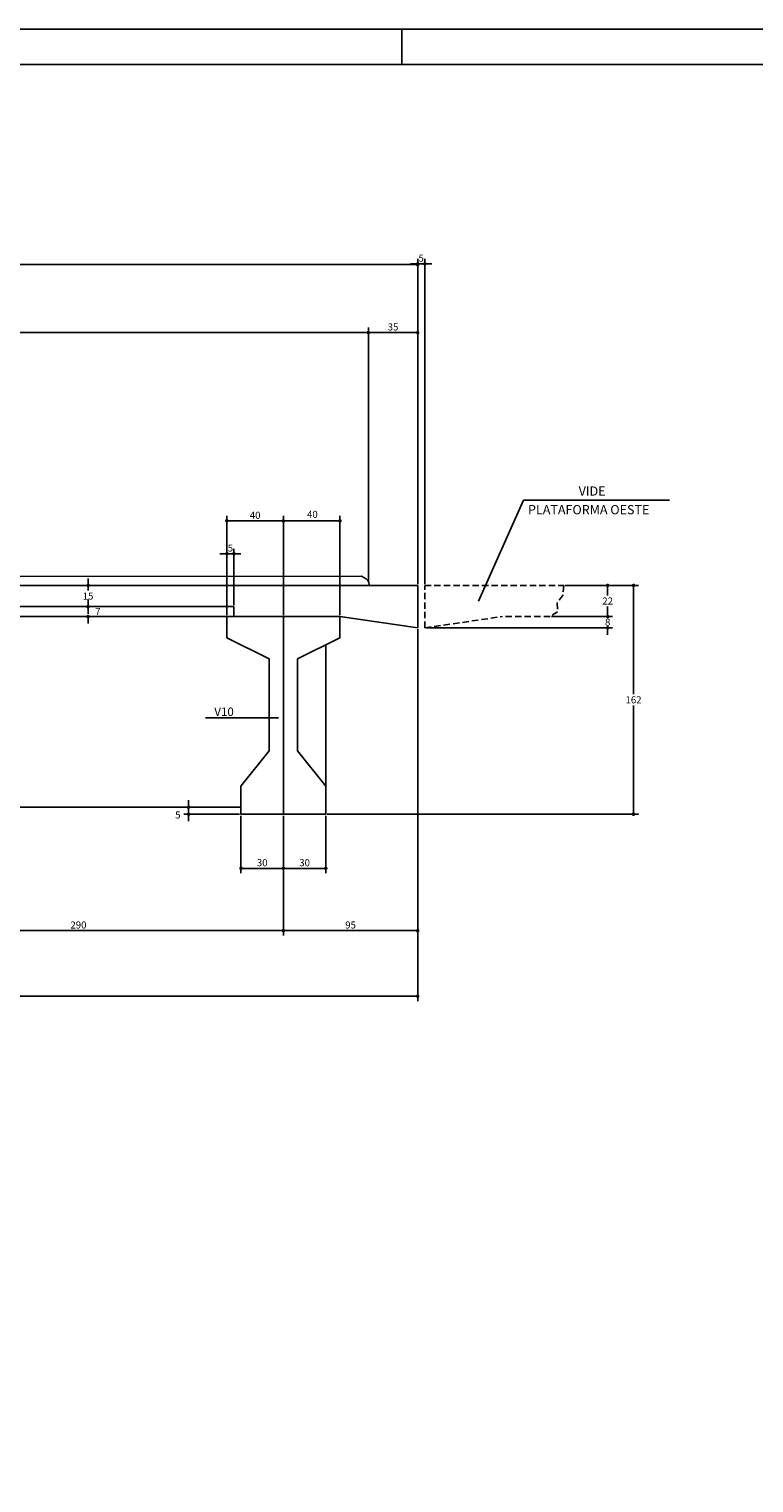
# Model space of a CAD drawing. Extents: x -2117 to 13144, y 2149 to 18607.
# Drawn here: x 9841 to 10867, y 12002 to 14061 of the extents above; entities that cross this region are included whole.
import ezdxf
from ezdxf.enums import TextEntityAlignment as Align

# ---------------------------------------------------------------- set-up
doc = ezdxf.new("R2010")
doc.units = 0
doc.header["$LTSCALE"] = 18
doc.header["$MEASUREMENT"] = 0
doc.linetypes.add('DASHED', pattern=[0.75, 0.5, -0.25])
doc.layers.get('0').update_dxf_attribs({"linetype": 'CONTINUOUS'})
doc.layers.get('DEFPOINTS').update_dxf_attribs({"linetype": 'CONTINUOUS'})
for name, color, linetype in [('01', 9, 'CONTINUOUS'), ('03', 7, 'CONTINUOUS'), ('05', 4, 'CONTINUOUS'), ('COTA', 243, 'CONTINUOUS'), ('HACHURA', 134, 'CONTINUOUS'), ('TEXTO', 2, 'CONTINUOUS')]:
    doc.layers.add(name, color=color, linetype=linetype)
doc.styles.add('ROMANS', font='romans')
doc.dimstyles.new('COTA25', dxfattribs={"dimtxt": 10, "dimasz": 5, "dimexe": 7, "dimexo": 2, "dimgap": 3, "dimtad": 1, "dimdec": 1, "dimlfac": 0.5, "dimzin": 12, "dimdsep": 46, "dimtxsty": 'ROMANS', "dimblk1": 'DOT', "dimblk2": 'DOT', "dimsah": 1, "dimcen": 0, "dimdle": 7, "dimclrd": 243, "dimclre": 243, "dimclrt": 2, "dimadec": 0, "dimazin": 0, "dimtfac": 1, "dimtdec": 4, "dimtix": 1, "dimtmove": 2, "dimatfit": 3, "dimfxl": 0, "dimtolj": 1, "dimtzin": 12, "dimarcsym": 0})
doc.dimstyles.new('COTA25V', dxfattribs={"dimtxt": 10, "dimasz": 5, "dimexe": 7, "dimexo": 2, "dimgap": 3, "dimtad": 1, "dimtih": 1, "dimtoh": 1, "dimdec": 1, "dimlfac": 0.5, "dimzin": 12, "dimdsep": 46, "dimtxsty": 'ROMANS', "dimblk1": 'DOT', "dimblk2": 'DOT', "dimsah": 1, "dimcen": 0, "dimdle": 7, "dimclrd": 243, "dimclre": 243, "dimclrt": 2, "dimadec": 0, "dimazin": 0, "dimtfac": 1, "dimtdec": 4, "dimtix": 1, "dimtmove": 2, "dimatfit": 3, "dimfxl": 0, "dimtolj": 1, "dimtzin": 12, "dimarcsym": 0})
doc.dimstyles.new('COTA50', dxfattribs={"dimtxt": 10, "dimasz": 5, "dimexe": 7, "dimexo": 2, "dimgap": 3, "dimtad": 1, "dimdec": 1, "dimzin": 12, "dimdsep": 46, "dimtxsty": 'ROMANS', "dimblk1": 'DOT', "dimblk2": 'DOT', "dimsah": 1, "dimcen": 0, "dimdle": 7, "dimclrd": 243, "dimclre": 243, "dimclrt": 2, "dimadec": 0, "dimazin": 0, "dimtfac": 1, "dimtdec": 4, "dimtix": 1, "dimtmove": 2, "dimatfit": 3, "dimfxl": 0, "dimtolj": 1, "dimtzin": 12, "dimarcsym": 0})

# ---------------------------------------------------------------- blocks, each defined once
blk = doc.blocks.new('_DOT')
at = {"color": 243, "linetype": 'ByBlock'}
blk.add_line((-0.5, 0), (-1, 0), dxfattribs=at)
at = {"color": 243, "linetype": 'ByBlock', "const_width": 0.5}
blk.add_lwpolyline([(-0.25, 0, 1), (0.25, 0, 1)], format="xyb", close=True, dxfattribs=at)
blk = doc.blocks.new('*D12')
at = {"layer": 'COTA', "color": 243, "lineweight": -2}
for p, q in [((9621.1, 12946.9), (9621.1, 12777.1)), ((10201.1, 12946.9), (10201.1, 12777.1)), ((9626.1, 12784.1), (10196.1, 12784.1))]:
    blk.add_line(p, q, dxfattribs=at)
at = {"layer": 'DEFPOINTS', "color": 0, "lineweight": 0}
for p in [(9621.1, 12948.9), (10201.1, 12948.9), (10201.1, 12784.1)]:
    blk.add_point(p, dxfattribs=at)
at = {"layer": 'COTA', "color": 243, "lineweight": -2, "xscale": 5, "yscale": 5, "zscale": 5, "rotation": 180}
blk.add_blockref('_DOT', (9621.1, 12784.1), dxfattribs=at)
at = {"layer": 'COTA', "color": 243, "lineweight": -2, "xscale": 5, "yscale": 5, "zscale": 5}
blk.add_blockref('_DOT', (10201.1, 12784.1), dxfattribs=at)
at = {"layer": 'COTA', "color": 2, "insert": (9911.1, 12792.1), "char_height": 10, "attachment_point": 5, "style": 'ROMANS'}
blk.add_mtext('\\A1;290', dxfattribs=at)
blk = doc.blocks.new('*D43')
at = {"layer": 'COTA', "color": 243, "lineweight": -2}
for p, q in [((10599.7, 13272.9), (10666.9, 13272.9)), ((10659.9, 13267.9), (10659.9, 13258.9)), ((10659.9, 13233.9), (10659.9, 13242.9)), ((10580.4, 13228.9), (10666.9, 13228.9))]:
    blk.add_line(p, q, dxfattribs=at)
at = {"layer": 'DEFPOINTS', "color": 0, "lineweight": 0}
for p in [(10597.7, 13272.9), (10578.4, 13228.9), (10659.9, 13228.9)]:
    blk.add_point(p, dxfattribs=at)
at = {"layer": 'COTA', "color": 243, "lineweight": -2, "xscale": 5, "yscale": 5, "zscale": 5}
for p, rotation in [((10659.9, 13272.9), 90), ((10659.9, 13228.9), 270)]:
    blk.add_blockref('_DOT', p, dxfattribs=dict(at, rotation=rotation))
at = {"layer": 'COTA', "color": 2, "insert": (10659.9, 13250.9), "char_height": 10, "attachment_point": 5, "style": 'ROMANS'}
blk.add_mtext('\\A1;22', dxfattribs=at)
blk = doc.blocks.new('*D44')
at = {"layer": 'COTA', "color": 243, "lineweight": -2}
for p, q in [((10659.9, 13233.9), (10659.9, 13238.9)), ((10580.4, 13228.9), (10666.9, 13228.9)), ((10403.1, 13212.9), (10666.9, 13212.9)), ((10659.9, 13207.9), (10659.9, 13202.9))]:
    blk.add_line(p, q, dxfattribs=at)
at = {"layer": 'DEFPOINTS', "color": 0, "lineweight": 0}
for p in [(10578.4, 13228.9), (10401.1, 13212.9), (10659.9, 13212.9)]:
    blk.add_point(p, dxfattribs=at)
at = {"layer": 'COTA', "color": 243, "lineweight": -2, "xscale": 5, "yscale": 5, "zscale": 5}
for p, rotation in [((10659.9, 13228.9), 270), ((10659.9, 13212.9), 90)]:
    blk.add_blockref('_DOT', p, dxfattribs=dict(at, rotation=rotation))
at = {"layer": 'COTA', "color": 2, "insert": (10659.9, 13220.9), "char_height": 10, "attachment_point": 5, "style": 'ROMANS'}
blk.add_mtext('\\A1;8', dxfattribs=at)
blk = doc.blocks.new('*D45')
at = {"layer": 'COTA', "color": 243, "lineweight": -2}
for p, q in [((10599.7, 13272.9), (10703.5, 13272.9)), ((10696.5, 13267.9), (10696.5, 13118.9)), ((10696.5, 12953.9), (10696.5, 13102.9)), ((10263.1, 12948.9), (10703.5, 12948.9))]:
    blk.add_line(p, q, dxfattribs=at)
at = {"layer": 'DEFPOINTS', "color": 0, "lineweight": 0}
for p in [(10597.7, 13272.9), (10261.1, 12948.9), (10696.5, 12948.9)]:
    blk.add_point(p, dxfattribs=at)
at = {"layer": 'COTA', "color": 243, "lineweight": -2, "xscale": 5, "yscale": 5, "zscale": 5}
for p, rotation in [((10696.5, 13272.9), 90), ((10696.5, 12948.9), 270)]:
    blk.add_blockref('_DOT', p, dxfattribs=dict(at, rotation=rotation))
at = {"layer": 'COTA', "color": 2, "insert": (10696.5, 13110.9), "char_height": 10, "attachment_point": 5, "style": 'ROMANS'}
blk.add_mtext('\\A1;162', dxfattribs=at)
blk = doc.blocks.new('*D46')
at = {"layer": 'COTA', "color": 243, "lineweight": -2}
for p, q in [((10121.1, 13230.9), (10121.1, 13371.3)), ((10126.1, 13364.3), (10196.1, 13364.3)), ((10201.1, 13230.9), (10201.1, 13371.3))]:
    blk.add_line(p, q, dxfattribs=at)
at = {"layer": 'DEFPOINTS', "color": 0, "lineweight": 0}
for p in [(10201.1, 13364.3), (10121.1, 13228.9), (10201.1, 13228.9)]:
    blk.add_point(p, dxfattribs=at)
at = {"layer": 'COTA', "color": 243, "lineweight": -2, "xscale": 5, "yscale": 5, "zscale": 5, "rotation": 180}
blk.add_blockref('_DOT', (10121.1, 13364.3), dxfattribs=at)
at = {"layer": 'COTA', "color": 243, "lineweight": -2, "xscale": 5, "yscale": 5, "zscale": 5}
blk.add_blockref('_DOT', (10201.1, 13364.3), dxfattribs=at)
at = {"layer": 'COTA', "color": 2, "insert": (10161.1, 13372.3), "char_height": 10, "attachment_point": 5, "style": 'ROMANS'}
blk.add_mtext('\\A1;40', dxfattribs=at)
blk = doc.blocks.new('*D47')
at = {"layer": 'COTA', "color": 243, "lineweight": -2}
for p, q in [((10201.1, 13230.9), (10201.1, 13371.3)), ((10206.1, 13364.3), (10276.1, 13364.3)), ((10281.1, 13230.9), (10281.1, 13371.3))]:
    blk.add_line(p, q, dxfattribs=at)
at = {"layer": 'DEFPOINTS', "color": 0, "lineweight": 0}
for p in [(10281.1, 13364.3), (10201.1, 13228.9), (10281.1, 13228.9)]:
    blk.add_point(p, dxfattribs=at)
at = {"layer": 'COTA', "color": 243, "lineweight": -2, "xscale": 5, "yscale": 5, "zscale": 5, "rotation": 180}
blk.add_blockref('_DOT', (10201.1, 13364.3), dxfattribs=at)
at = {"layer": 'COTA', "color": 243, "lineweight": -2, "xscale": 5, "yscale": 5, "zscale": 5}
blk.add_blockref('_DOT', (10281.1, 13364.3), dxfattribs=at)
at = {"layer": 'COTA', "color": 2, "insert": (10242.1, 13373.6), "char_height": 10, "attachment_point": 5, "style": 'ROMANS'}
blk.add_mtext('\\A1;40', dxfattribs=at)
blk = doc.blocks.new('*D48')
at = {"layer": 'COTA', "color": 243, "lineweight": -2}
for p, q in [((10121.1, 13244.9), (10121.1, 13324.9)), ((10131.1, 13244.9), (10131.1, 13324.9)), ((10116.1, 13317.9), (10111.1, 13317.9)), ((10121.1, 13317.9), (10131.1, 13317.9)), ((10136.1, 13317.9), (10141.1, 13317.9))]:
    blk.add_line(p, q, dxfattribs=at)
at = {"layer": 'DEFPOINTS', "color": 0, "lineweight": 0}
for p in [(10131.1, 13317.9), (10121.1, 13242.9), (10131.1, 13242.9)]:
    blk.add_point(p, dxfattribs=at)
at = {"layer": 'COTA', "color": 243, "lineweight": -2, "xscale": 5, "yscale": 5, "zscale": 5}
blk.add_blockref('_DOT', (10121.1, 13317.9), dxfattribs=at)
at = {"layer": 'COTA', "color": 243, "lineweight": -2, "xscale": 5, "yscale": 5, "zscale": 5, "rotation": 180}
blk.add_blockref('_DOT', (10131.1, 13317.9), dxfattribs=at)
at = {"layer": 'COTA', "color": 2, "insert": (10126.1, 13325.9), "char_height": 10, "attachment_point": 5, "style": 'ROMANS'}
blk.add_mtext('\\A1;5', dxfattribs=at)
blk = doc.blocks.new('*D49')
at = {"layer": 'COTA', "color": 243, "lineweight": -2}
for p, q in [((10201.1, 12946.9), (10201.1, 12865.3)), ((10261.1, 12946.9), (10261.1, 12865.3)), ((10206.1, 12872.3), (10256.1, 12872.3))]:
    blk.add_line(p, q, dxfattribs=at)
at = {"layer": 'DEFPOINTS', "color": 0, "lineweight": 0}
for p in [(10201.1, 12948.9), (10261.1, 12948.9), (10261.1, 12872.3)]:
    blk.add_point(p, dxfattribs=at)
at = {"layer": 'COTA', "color": 243, "lineweight": -2, "xscale": 5, "yscale": 5, "zscale": 5, "rotation": 180}
blk.add_blockref('_DOT', (10201.1, 12872.3), dxfattribs=at)
at = {"layer": 'COTA', "color": 243, "lineweight": -2, "xscale": 5, "yscale": 5, "zscale": 5}
blk.add_blockref('_DOT', (10261.1, 12872.3), dxfattribs=at)
at = {"layer": 'COTA', "color": 2, "insert": (10231.1, 12880.3), "char_height": 10, "attachment_point": 5, "style": 'ROMANS'}
blk.add_mtext('\\A1;30', dxfattribs=at)
blk = doc.blocks.new('*D50')
at = {"layer": 'COTA', "color": 243, "lineweight": -2}
for p, q in [((10141.1, 12946.9), (10141.1, 12865.3)), ((10201.1, 12946.9), (10201.1, 12865.3)), ((10146.1, 12872.3), (10196.1, 12872.3))]:
    blk.add_line(p, q, dxfattribs=at)
at = {"layer": 'DEFPOINTS', "color": 0, "lineweight": 0}
for p in [(10141.1, 12948.9), (10201.1, 12948.9), (10201.1, 12872.3)]:
    blk.add_point(p, dxfattribs=at)
at = {"layer": 'COTA', "color": 243, "lineweight": -2, "xscale": 5, "yscale": 5, "zscale": 5, "rotation": 180}
blk.add_blockref('_DOT', (10141.1, 12872.3), dxfattribs=at)
at = {"layer": 'COTA', "color": 243, "lineweight": -2, "xscale": 5, "yscale": 5, "zscale": 5}
blk.add_blockref('_DOT', (10201.1, 12872.3), dxfattribs=at)
at = {"layer": 'COTA', "color": 2, "insert": (10171.1, 12880.3), "char_height": 10, "attachment_point": 5, "style": 'ROMANS'}
blk.add_mtext('\\A1;30', dxfattribs=at)
blk = doc.blocks.new('*D51')
at = {"layer": 'COTA', "color": 243, "lineweight": -2}
for p, q in [((10391.1, 13274.9), (10391.1, 13735.4)), ((10401.1, 13274.9), (10401.1, 13735.4)), ((10386.1, 13728.4), (10381.1, 13728.4)), ((10401.1, 13728.4), (10391.1, 13728.4)), ((10406.1, 13728.4), (10411.1, 13728.4))]:
    blk.add_line(p, q, dxfattribs=at)
at = {"layer": 'DEFPOINTS', "color": 0, "lineweight": 0}
for p in [(10391.1, 13728.4), (10391.1, 13272.9), (10401.1, 13272.9)]:
    blk.add_point(p, dxfattribs=at)
at = {"layer": 'COTA', "color": 243, "lineweight": -2, "xscale": 5, "yscale": 5, "zscale": 5}
blk.add_blockref('_DOT', (10391.1, 13728.4), dxfattribs=at)
at = {"layer": 'COTA', "color": 243, "lineweight": -2, "xscale": 5, "yscale": 5, "zscale": 5, "rotation": 180}
blk.add_blockref('_DOT', (10401.1, 13728.4), dxfattribs=at)
at = {"layer": 'COTA', "color": 2, "insert": (10396.1, 13736.4), "char_height": 10, "attachment_point": 5, "style": 'ROMANS'}
blk.add_mtext('\\A1;5', dxfattribs=at)
blk = doc.blocks.new('*D52')
at = {"layer": 'COTA', "color": 243, "lineweight": -2}
for p, q in [((7621.1, 13273.7), (7621.1, 13734.2)), ((10391.1, 13274.9), (10391.1, 13734.2)), ((10386.1, 13727.2), (7626.1, 13727.2))]:
    blk.add_line(p, q, dxfattribs=at)
at = {"layer": 'DEFPOINTS', "color": 0, "lineweight": 0}
for p in [(7621.1, 13727.2), (7621.1, 13271.7), (10391.1, 13272.9)]:
    blk.add_point(p, dxfattribs=at)
at = {"layer": 'COTA', "color": 243, "lineweight": -2, "xscale": 5, "yscale": 5, "zscale": 5, "rotation": 180}
blk.add_blockref('_DOT', (7621.1, 13727.2), dxfattribs=at)
at = {"layer": 'COTA', "color": 243, "lineweight": -2, "xscale": 5, "yscale": 5, "zscale": 5}
blk.add_blockref('_DOT', (10391.1, 13727.2), dxfattribs=at)
at = {"layer": 'COTA', "color": 2, "insert": (9006.1, 13735.2), "char_height": 10, "attachment_point": 5, "style": 'ROMANS'}
blk.add_mtext('\\A1;1385', dxfattribs=at)
blk = doc.blocks.new('*D83')
at = {"layer": 'COTA', "color": 243, "lineweight": -2}
for p, q in [((9924.7, 13277.9), (9924.7, 13282.9)), ((9899.3, 13272.9), (9931.7, 13272.9)), ((9924.7, 13272.9), (9924.7, 13265.9)), ((9899.3, 13242.9), (9931.7, 13242.9)), ((9924.7, 13242.9), (9924.7, 13249.9)), ((9924.7, 13237.9), (9924.7, 13232.9))]:
    blk.add_line(p, q, dxfattribs=at)
at = {"layer": 'DEFPOINTS', "color": 0, "lineweight": 0}
for p in [(9897.3, 13272.9), (9924.7, 13272.9), (9897.3, 13242.9)]:
    blk.add_point(p, dxfattribs=at)
at = {"layer": 'COTA', "color": 243, "lineweight": -2, "xscale": 5, "yscale": 5, "zscale": 5}
for p, rotation in [((9924.7, 13272.9), 270), ((9924.7, 13242.9), 90)]:
    blk.add_blockref('_DOT', p, dxfattribs=dict(at, rotation=rotation))
at = {"layer": 'COTA', "color": 2, "insert": (9924.7, 13257.9), "char_height": 10, "attachment_point": 5, "style": 'ROMANS'}
blk.add_mtext('\\A1;15', dxfattribs=at)
blk = doc.blocks.new('*D147')
at = {"layer": 'COTA', "color": 243, "lineweight": -2}
for p, q in [((10391.1, 13210.9), (10391.1, 12777.1)), ((10201.1, 12944.9), (10201.1, 12777.1)), ((10206.1, 12784.1), (10386.1, 12784.1))]:
    blk.add_line(p, q, dxfattribs=at)
at = {"layer": 'DEFPOINTS', "color": 0, "lineweight": 0}
for p in [(10391.1, 13212.9), (10201.1, 12946.9), (10391.1, 12784.1)]:
    blk.add_point(p, dxfattribs=at)
at = {"layer": 'COTA', "color": 243, "lineweight": -2, "xscale": 5, "yscale": 5, "zscale": 5, "rotation": 180}
blk.add_blockref('_DOT', (10201.1, 12784.1), dxfattribs=at)
at = {"layer": 'COTA', "color": 243, "lineweight": -2, "xscale": 5, "yscale": 5, "zscale": 5}
blk.add_blockref('_DOT', (10391.1, 12784.1), dxfattribs=at)
at = {"layer": 'COTA', "color": 2, "insert": (10296.1, 12792.1), "char_height": 10, "attachment_point": 5, "style": 'ROMANS'}
blk.add_mtext('\\A1;95', dxfattribs=at)
blk = doc.blocks.new('*D148')
at = {"layer": 'COTA', "color": 243, "lineweight": -2}
for p, q in [((7691.1, 12946.9), (7691.1, 12684.2)), ((10391.1, 12946.9), (10391.1, 12684.2)), ((7696.1, 12691.2), (10386.1, 12691.2))]:
    blk.add_line(p, q, dxfattribs=at)
at = {"layer": 'DEFPOINTS', "color": 0, "lineweight": 0}
for p in [(7691.1, 12948.9), (10391.1, 12948.9), (10391.1, 12691.2)]:
    blk.add_point(p, dxfattribs=at)
at = {"layer": 'COTA', "color": 243, "lineweight": -2, "xscale": 5, "yscale": 5, "zscale": 5, "rotation": 180}
blk.add_blockref('_DOT', (7691.1, 12691.2), dxfattribs=at)
at = {"layer": 'COTA', "color": 243, "lineweight": -2, "xscale": 5, "yscale": 5, "zscale": 5}
blk.add_blockref('_DOT', (10391.1, 12691.2), dxfattribs=at)
at = {"layer": 'COTA', "color": 2, "insert": (9041.1, 12699.2), "char_height": 10, "attachment_point": 5, "style": 'ROMANS'}
blk.add_mtext('\\A1;1385', dxfattribs=at)
blk = doc.blocks.new('*D165')
at = {"layer": 'COTA', "color": 243, "lineweight": -2}
for p, q in [((8221.1, 13306.9), (8221.1, 13638)), ((8226.1, 13631), (10316.3, 13631)), ((10321.3, 13278.2), (10321.3, 13638))]:
    blk.add_line(p, q, dxfattribs=at)
at = {"layer": 'DEFPOINTS', "color": 0, "lineweight": 0}
for p in [(10321.3, 13631), (8221.1, 13304.9), (10321.3, 13276.2)]:
    blk.add_point(p, dxfattribs=at)
at = {"layer": 'COTA', "color": 243, "lineweight": -2, "xscale": 5, "yscale": 5, "zscale": 5, "rotation": 180}
blk.add_blockref('_DOT', (8221.1, 13631), dxfattribs=at)
at = {"layer": 'COTA', "color": 243, "lineweight": -2, "xscale": 5, "yscale": 5, "zscale": 5}
blk.add_blockref('_DOT', (10321.3, 13631), dxfattribs=at)
at = {"layer": 'COTA', "color": 2, "insert": (9271.2, 13639), "char_height": 10, "attachment_point": 5, "style": 'ROMANS'}
blk.add_mtext('\\A1;1050', dxfattribs=at)
blk = doc.blocks.new('*D234')
at = {"layer": 'COTA', "color": 243, "lineweight": -2}
for p, q in [((10321.3, 13497.6), (10321.3, 13638)), ((10326.3, 13631), (10386.1, 13631)), ((10391.1, 13497.6), (10391.1, 13638))]:
    blk.add_line(p, q, dxfattribs=at)
at = {"layer": 'DEFPOINTS', "color": 0, "lineweight": 0}
for p in [(10391.1, 13631), (10321.3, 13495.6), (10391.1, 13495.6)]:
    blk.add_point(p, dxfattribs=at)
at = {"layer": 'COTA', "color": 243, "lineweight": -2, "xscale": 5, "yscale": 5, "zscale": 5, "rotation": 180}
blk.add_blockref('_DOT', (10321.3, 13631), dxfattribs=at)
at = {"layer": 'COTA', "color": 243, "lineweight": -2, "xscale": 5, "yscale": 5, "zscale": 5}
blk.add_blockref('_DOT', (10391.1, 13631), dxfattribs=at)
at = {"layer": 'COTA', "color": 2, "lineweight": 0, "insert": (10356.2, 13639), "char_height": 10, "attachment_point": 5, "style": 'ROMANS'}
blk.add_mtext('\\A1;35', dxfattribs=at)

msp = doc.modelspace()

# ---------------------------------------------------------------- linework, layer by layer
at = {"layer": '01'}
msp.add_line((10311.45694, 13286.15103), (8971.09147, 13284.90103), dxfattribs=at)
msp.add_lwpolyline([(10311.45694, 13286.15103), (10318.39254, 13282.12635), (10320.77619, 13279.74499), (10321.83561, 13276.96673), (10322.34147, 13274.15103)], dxfattribs=at)
at = {"layer": '03', "linetype": 'DASHED'}
for p, q in [((10401.09147, 13212.90103), (10401.09147, 13272.90103)), ((10401.09147, 13272.90103), (10597.72903, 13272.90103)), ((10401.09147, 13212.90103), (10511.09147, 13228.90103)), ((10578.37417, 13228.90103), (10511.09147, 13228.90103))]:
    msp.add_line(p, q, dxfattribs=at)
at = {"layer": '03'}
for p, q in [((9691.09147, 13242.90103), (10131.09147, 13242.90103)), ((10131.09147, 13228.90103), (10131.09147, 13242.90103)), ((9701.09147, 13228.90103), (10121.09147, 13228.90103)), ((10261.09147, 12988.90103), (10261.09147, 13188.90103)), ((9681.09147, 12958.90103), (10141.09147, 12958.90103))]:
    msp.add_line(p, q, dxfattribs=at)
at = {"layer": '03', "linetype": 'DASHED'}
msp.add_lwpolyline([(10597.72903, 13272.90103), (10596.81464, 13259.4802), (10588.40205, 13248.26341), (10589.1031, 13235.64453), (10578.37417, 13228.90103)], dxfattribs=at)
at = {"layer": '05'}
for p, q in [((8291.09147, 13272.90103), (10391.09147, 13272.90103)), ((10391.09147, 13212.90103), (10391.09147, 13272.90103)), ((10391.09147, 13212.90103), (10281.09147, 13228.90103))]:
    msp.add_line(p, q, dxfattribs=at)
msp.add_lwpolyline([(10261.09147, 12988.90103), (10261.09147, 12948.90103), (10141.09147, 12948.90103), (10141.09147, 12988.90103), (10181.09147, 13038.90103), (10181.09147, 13168.90103), (10121.09147, 13198.90103), (10121.09147, 13228.90103), (10281.09147, 13228.90103), (10281.09147, 13198.90103), (10221.09147, 13168.90103), (10221.09147, 13038.90103)], close=True, dxfattribs=at)
at = {"layer": 'COTA'}
for p, q in [((10476.96413, 13250.73803), (10540.95252, 13393.46968)), ((10540.95252, 13393.46968), (10747.21813, 13393.46968)), ((10091.07137, 13085.3715), (10194.06561, 13085.3715))]:
    msp.add_line(p, q, dxfattribs=at)
at = {"layer": 'COTA', "color": 243}
for p, q in [((9899.30428, 13242.90103), (9931.65488, 13242.90103)), ((9924.65488, 13247.90103), (9924.65488, 13252.90103)), ((9924.65488, 13242.90103), (9924.65488, 13243.90103)), ((9899.30428, 13228.90103), (9931.65488, 13228.90103)), ((9924.65488, 13228.90103), (9924.65488, 13227.90103)), ((9924.65488, 13223.90103), (9924.65488, 13218.90103)), ((10139.09147, 12958.90103), (10060.00612, 12958.90103)), ((10067.00612, 12963.90103), (10067.00612, 12968.90103)), ((10067.00612, 12958.90103), (10067.00612, 12948.90103)), ((10139.09147, 12948.90103), (10060.00612, 12948.90103)), ((10067.00612, 12943.90103), (10067.00612, 12938.90103))]:
    msp.add_line(p, q, dxfattribs=at)
at = {"layer": 'DEFPOINTS', "color": 243}
for p in [(9897.30428, 13242.90103), (9897.30428, 13228.90103), (10141.09147, 12958.90103), (10141.09147, 12948.90103)]:
    msp.add_point(p, dxfattribs=at)
at = {"layer": 'HACHURA'}
msp.add_line((10201.09147, 13228.90103), (10201.09147, 12948.90103), dxfattribs=at)
at = {"layer": 'TEXTO'}
for p, q in [((7198.8328, 14060.81521), (13143.81579, 14060.81521)), ((13143.81579, 14060.81521), (7198.8328, 14060.81521)), ((10368.82373, 14010.81535), (10368.82373, 14060.81521)), ((13093.81593, 14010.81535), (7323.83244, 14010.81535))]:
    msp.add_line(p, q, dxfattribs=at)

# ---------------------------------------------------------------- block references
at = {"layer": 'COTA', "color": 243, "xscale": 5, "yscale": 5, "zscale": 5}
for p, rotation in [((9924.65488, 13242.90103), 270), ((9924.65488, 13228.90103), 90), ((10067.00612, 12958.90103), 270), ((10067.00612, 12948.90103), 90)]:
    msp.add_blockref('_DOT', p, dxfattribs=dict(at, rotation=rotation))

# ---------------------------------------------------------------- texts
at = {"layer": '01', "color": 2, "lineweight": 0, "char_height": 10, "attachment_point": 4, "style": 'ROMANS'}
for insert in [(10037.10643, 12044.2588), (9850.13795, 12001.98701)]:
    msp.add_mtext('\\A1;', dxfattribs=dict(at, insert=insert))
at = {"layer": 'COTA', "color": 2, "lineweight": 0, "char_height": 10, "attachment_point": 5, "style": 'ROMANS'}
for s, insert in [('\\A1;7', (9938.60577, 13235.90103)), ('\\A1;5', (10051.76023, 12947.92563))]:
    msp.add_mtext(s, dxfattribs=dict(at, insert=insert))
at = {"layer": 'TEXTO', "style": 'ROMANS'}
for s, p in [('VIDE', (10618.90245, 13400.1309)), ('PLATAFORMA OESTE', (10547.23986, 13373.75196))]:
    msp.add_text(s, height=13, dxfattribs=at).set_placement(p)
msp.add_text('V10', height=12, dxfattribs=at).set_placement((10117.10574, 13088.04986), align=Align.CENTER)

# ---------------------------------------------------------------- dimensions: what is measured, and where the dimension line sits
at = {"layer": 'COTA'}
for base, p1, p2, text, dimstyle, picture, middle in [((7621.09147, 13727.1851), (10391.09147, 13272.90103), (7621.09147, 13271.65103), '1385', 'COTA25', '*D52', (9006.09147, 13735.1851)), ((10321.28288, 13630.99473), (8221.09147, 13304.90103), (10321.28288, 13276.15103), '1050', 'COTA25', '*D165', (9271.18717, 13638.99473)), ((10391.09147, 12691.17349), (7691.09147, 12948.90103), (10391.09147, 12948.90103), '1385', 'COTA25', '*D148', (9041.09147, 12699.17349)), ((10201.09147, 12784.06853), (9621.09147, 12948.90103), (10201.09147, 12948.90103), '290', 'COTA50', '*D12', (9911.09147, 12792.06853))]:
    dim = msp.add_linear_dim(base=base, p1=p1, p2=p2, text=text, dimstyle=dimstyle, dxfattribs=at)
    dim.commit()
    dim.dimension.update_dxf_attribs({"geometry": picture, "text_midpoint": middle})
for base, p1, p2, dimstyle, picture, middle in [((10391.09147, 13728.4351), (10401.09147, 13272.90103), (10391.09147, 13272.90103), 'COTA25', '*D51', (10396.09147, 13736.4351)), ((10201.09147, 13364.33198), (10121.09147, 13228.90103), (10201.09147, 13228.90103), 'COTA25V', '*D46', (10161.09147, 13372.33198)), ((10131.09147, 13317.86453), (10121.09147, 13242.90103), (10131.09147, 13242.90103), 'COTA25V', '*D48', (10126.09147, 13325.86453)), ((10391.09147, 12784.06853), (10201.09147, 12946.90103), (10391.09147, 13212.90103), 'COTA25', '*D147', (10296.09147, 12792.06853)), ((10201.09147, 12872.28954), (10141.09147, 12948.90103), (10201.09147, 12948.90103), 'COTA25V', '*D50', (10171.09147, 12880.28954)), ((10261.09147, 12872.28954), (10201.09147, 12948.90103), (10261.09147, 12948.90103), 'COTA25V', '*D49', (10231.09147, 12880.28954))]:
    dim = msp.add_linear_dim(base=base, p1=p1, p2=p2, dimstyle=dimstyle, dxfattribs=at)
    dim.commit()
    dim.dimension.update_dxf_attribs({"geometry": picture, "text_midpoint": middle})
at = {"layer": 'COTA', "lineweight": 0}
dim = msp.add_linear_dim(base=(10391.09147, 13630.99473), p1=(10321.28288, 13495.56379), p2=(10391.09147, 13495.56379), text='35', dimstyle='COTA25V', dxfattribs=at)
dim.commit()
dim.dimension.update_dxf_attribs({"geometry": '*D234', "text_midpoint": (10356.18717, 13638.99473)})
at = {"layer": 'COTA'}
dim = msp.add_linear_dim(base=(10281.09147, 13364.33198), p1=(10201.09147, 13228.90103), p2=(10281.09147, 13228.90103), dimstyle='COTA25V', dxfattribs=at)
dim.commit()
dim.dimension.update_dxf_attribs({"geometry": '*D47', "text_midpoint": (10242.10444, 13373.58198), "dimtype": 160})
for base, p1, p2, picture, middle in [((9924.65488, 13272.90103), (9897.30428, 13242.90103), (9897.30428, 13272.90103), '*D83', (9924.65488, 13257.90103)), ((10696.4915, 12948.90103), (10597.72903, 13272.90103), (10261.09147, 12948.90103), '*D45', (10696.4915, 13110.90103)), ((10659.91003, 13228.90103), (10597.72903, 13272.90103), (10578.37417, 13228.90103), '*D43', (10659.91003, 13250.90103)), ((10659.91003, 13212.90103), (10578.37417, 13228.90103), (10401.09147, 13212.90103), '*D44', (10659.91003, 13220.90103))]:
    dim = msp.add_linear_dim(base=base, p1=p1, p2=p2, angle=90, dimstyle='COTA25V', dxfattribs=at)
    dim.commit()
    dim.dimension.update_dxf_attribs({"geometry": picture, "text_midpoint": middle})

doc.saveas('drawing.dxf')
